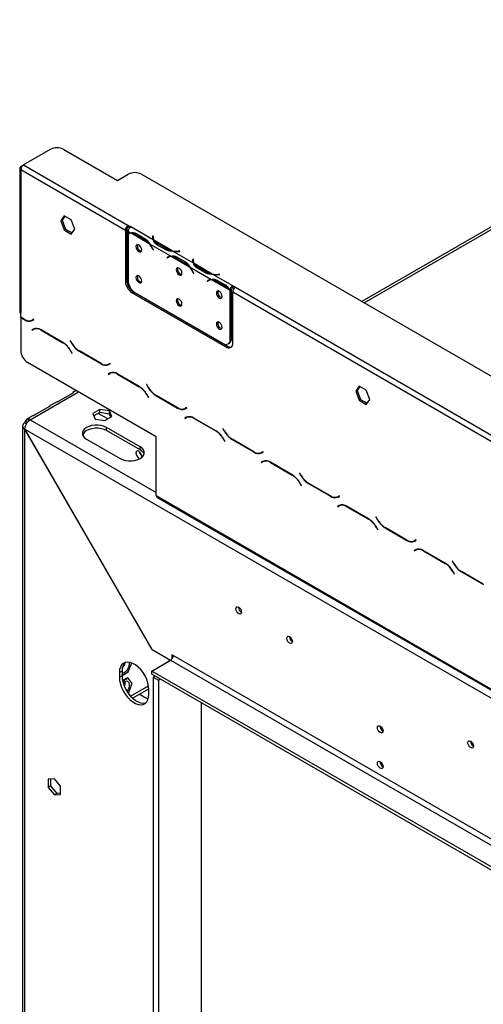
# Model space of a CAD drawing. Units: millimetres. Extents: x 118 to 4706, y 128 to 3787.
# Drawn here: x 3572 to 3751, y 779 to 1159 of the extents above; entities that cross this region are included whole.
import ezdxf

# ---------------------------------------------------------------- set-up
doc = ezdxf.new("R2010")
doc.units = ezdxf.units.MM
doc.header["$LTSCALE"] = 19

msp = doc.modelspace()

# ---------------------------------------------------------------- linework, layer by layer
at = {"color": 7, "linetype": 'Continuous', "lineweight": 25}
for p, q in [((3892.419, 1158.593), (3704.305, 1049.997)), ((3584.224, 1108.58), (3573.889, 1102.613)), ((3589.391, 1108.58), (3610.06, 1096.647)), ((3572.427, 1101.42), (3572.427, 1046.07)), ((3573.87, 1102.603), (3572.856, 1102.017)), ((3572.856, 1100.823), (3572.856, 1045.473)), ((3572.856, 1100.823), (3613.161, 1077.556)), ((3573.889, 1102.613), (3614.194, 1079.346)), ((3610.06, 1096.647), (3614.194, 1099.034)), ((3619.361, 1099.034), (3831.221, 976.73)), ((3589.584, 1083.015), (3588.226, 1081.083)), ((3588.743, 1081.382), (3588.226, 1081.083)), ((3589.802, 1082.889), (3588.743, 1081.382)), ((3588.743, 1081.382), (3590.1, 1077.883)), ((3592.299, 1081.447), (3589.584, 1083.015)), ((3593.656, 1077.949), (3592.299, 1081.447)), ((3588.226, 1081.083), (3589.584, 1077.585)), ((3590.1, 1077.883), (3589.584, 1077.585)), ((3589.584, 1077.585), (3592.299, 1076.017)), ((3590.1, 1077.883), (3592.597, 1076.442)), ((3592.299, 1076.017), (3593.656, 1077.949)), ((3613.161, 1077.556), (3613.161, 1057.865)), ((3613.677, 1077.854), (3613.677, 1058.163)), ((3615.228, 1078.749), (3614.194, 1079.346)), ((3614.194, 1079.346), (3614.194, 1078.749)), ((3614.194, 1078.749), (3614.802, 1078.398)), ((3615.228, 1078.749), (3615.225, 1078.748)), ((3623.889, 1073.747), (3615.225, 1078.748)), ((3615.104, 1076.431), (3614.192, 1076.958)), ((3614.192, 1076.958), (3614.192, 1076.16)), ((3614.192, 1075.989), (3614.192, 1058.004)), ((3614.787, 1076.335), (3614.271, 1076.037)), ((3622.36, 1072.243), (3615.326, 1076.304)), ((3617.12, 1075.754), (3620.565, 1073.766)), ((3617.374, 1076.196), (3620.818, 1074.208)), ((3621.081, 1074.064), (3620.565, 1073.766)), ((3623.743, 1075.313), (3623.69, 1074.96)), ((3623.743, 1074.716), (3623.69, 1074.368)), ((3623.889, 1075.305), (3623.743, 1075.313)), ((3623.743, 1074.716), (3623.743, 1075.313)), ((3623.814, 1074.712), (3623.743, 1074.716)), ((3623.814, 1074.666), (3623.814, 1074.07)), ((3623.835, 1074.953), (3623.889, 1075.305)), ((3631.144, 1069.559), (3624.11, 1073.619)), ((3630.606, 1067.482), (3622.581, 1072.115)), ((3623.652, 1070.321), (3623.931, 1069.777)), ((3624.01, 1069.808), (3623.731, 1070.352)), ((3624.004, 1069.819), (3623.931, 1069.777)), ((3623.931, 1069.777), (3624.01, 1069.808)), ((3628.672, 1069.911), (3625.227, 1071.899)), ((3628.927, 1070.351), (3625.483, 1072.34)), ((3628.927, 1069.755), (3628.927, 1070.351)), ((3629.694, 1067.123), (3629.177, 1066.825)), ((3629.456, 1067.048), (3629.177, 1066.825)), ((3629.177, 1066.825), (3629.256, 1066.703)), ((3629.256, 1066.703), (3629.535, 1066.925)), ((3629.969, 1067.343), (3629.694, 1067.123)), ((3629.694, 1067.123), (3629.733, 1067.064)), ((3630.289, 1067.386), (3629.773, 1067.088)), ((3637.861, 1063.294), (3630.828, 1067.355)), ((3639.391, 1064.798), (3631.365, 1069.431)), ((3632.622, 1066.805), (3636.067, 1064.817)), ((3632.876, 1067.247), (3636.32, 1065.259)), ((3634.065, 1069.431), (3633.455, 1069.4)), ((3633.468, 1069.316), (3634.078, 1069.347)), ((3634.078, 1069.347), (3634.065, 1069.431)), ((3634.065, 1069.346), (3634.065, 1069.431)), ((3639.245, 1066.364), (3639.192, 1066.011)), ((3639.391, 1066.356), (3639.245, 1066.364)), ((3639.245, 1065.767), (3639.245, 1066.364)), ((3639.337, 1066.004), (3639.391, 1066.356)), ((3636.583, 1065.115), (3636.067, 1064.817)), ((3646.108, 1058.533), (3638.083, 1063.166)), ((3639.245, 1065.767), (3639.192, 1065.419)), ((3639.316, 1065.763), (3639.245, 1065.767)), ((3639.316, 1065.717), (3639.316, 1065.12)), ((3646.646, 1060.609), (3639.612, 1064.67)), ((3644.174, 1060.962), (3640.729, 1062.95)), ((3644.429, 1061.402), (3640.985, 1063.39)), ((3639.154, 1061.372), (3639.433, 1060.828)), ((3639.512, 1060.859), (3639.233, 1061.403)), ((3639.506, 1060.87), (3639.433, 1060.828)), ((3639.433, 1060.828), (3639.512, 1060.859)), ((3644.429, 1060.805), (3644.429, 1061.402)), ((3645.471, 1058.394), (3645.196, 1058.174)), ((3645.791, 1058.437), (3645.275, 1058.138)), ((3653.363, 1054.345), (3646.33, 1058.405)), ((3654.497, 1056.077), (3646.867, 1060.482)), ((3649.567, 1060.482), (3648.957, 1060.451)), ((3648.969, 1060.367), (3649.58, 1060.398)), ((3649.58, 1060.398), (3649.567, 1060.482)), ((3649.567, 1060.397), (3649.567, 1060.482)), ((3613.161, 1057.865), (3613.677, 1058.163)), ((3645.196, 1058.174), (3644.679, 1057.876)), ((3644.958, 1058.098), (3644.679, 1057.876)), ((3644.679, 1057.876), (3644.758, 1057.754)), ((3644.758, 1057.754), (3645.037, 1057.976)), ((3645.196, 1058.174), (3645.235, 1058.115)), ((3648.124, 1057.856), (3651.569, 1055.868)), ((3648.378, 1058.298), (3651.822, 1056.31)), ((3652.085, 1056.166), (3651.569, 1055.868)), ((3653.982, 1054.639), (3653.468, 1054.395)), ((3654.497, 1056.077), (3654.499, 1056.078)), ((3654.497, 1055.48), (3654.497, 1056.077)), ((3654.497, 1055.48), (3654.499, 1055.482)), ((3655.533, 1055.482), (3654.499, 1056.078)), ((3654.499, 1055.482), (3654.499, 1056.078)), ((3654.499, 1055.482), (3655.107, 1055.13)), ((3655.533, 1055.482), (3755.779, 997.611)), ((3616.261, 1053.688), (3615.744, 1053.39)), ((3615.744, 1053.39), (3651.915, 1032.508)), ((3616.261, 1053.688), (3652.432, 1032.807)), ((3616.776, 1053.529), (3650.88, 1033.841)), ((3653.98, 1054.526), (3653.464, 1054.227)), ((3653.464, 1035.333), (3653.464, 1054.227)), ((3653.98, 1035.632), (3653.98, 1054.526)), ((3654.499, 1034), (3654.499, 1053.692)), ((3654.499, 1053.692), (3754.745, 995.821)), ((3572.856, 1043.982), (3572.856, 1045.473)), ((3574.33, 1043.13), (3572.856, 1043.982)), ((3572.959, 1043.922), (3572.856, 1043.862)), ((3572.856, 1043.862), (3572.856, 1043.086)), ((3572.856, 1043.862), (3574.373, 1042.986)), ((3572.856, 1043.086), (3572.856, 1031.009)), ((3577.716, 1039.419), (3577.119, 1039.074)), ((3577.821, 1043.169), (3577.253, 1042.841)), ((3577.77, 1043.139), (3577.253, 1042.841)), ((3577.296, 1042.697), (3577.894, 1043.042)), ((3577.732, 1039.428), (3577.635, 1039.372)), ((3578.276, 1039.574), (3577.759, 1039.275)), ((3577.821, 1043.169), (3577.77, 1043.139)), ((3577.894, 1043.042), (3577.821, 1043.169)), ((3578.276, 1039.574), (3578.472, 1039.672)), ((3577.635, 1039.372), (3577.119, 1039.074)), ((3577.119, 1039.074), (3577.192, 1038.947)), ((3577.192, 1038.947), (3577.759, 1039.275)), ((3577.635, 1039.372), (3577.708, 1039.246)), ((3589.1, 1034.246), (3580.639, 1039.13)), ((3580.682, 1038.986), (3589.057, 1034.151)), ((3653.464, 1035.333), (3653.98, 1035.632)), ((3591.918, 1035.03), (3591.845, 1034.988)), ((3591.918, 1035.03), (3591.845, 1034.988)), ((3591.845, 1034.988), (3592.443, 1033.953)), ((3592.486, 1034.047), (3591.918, 1035.03)), ((3651.915, 1032.508), (3652.432, 1032.807)), ((3652.707, 1033.66), (3653.223, 1033.959)), ((3591.98, 1031.066), (3592.547, 1030.083)), ((3592.62, 1030.125), (3592.023, 1031.16)), ((3592.547, 1030.083), (3592.62, 1030.125)), ((3595.366, 1030.867), (3603.826, 1025.983)), ((3603.784, 1026.127), (3595.409, 1030.962)), ((3625.045, 997.897), (3575.439, 1026.534)), ((3607.274, 1026.166), (3606.707, 1025.838)), ((3607.223, 1026.136), (3606.707, 1025.838)), ((3606.75, 1025.694), (3607.347, 1026.039)), ((3607.274, 1026.165), (3607.223, 1026.136)), ((3607.347, 1026.039), (3607.274, 1026.166)), ((3607.17, 1022.416), (3606.572, 1022.071)), ((3607.089, 1022.369), (3606.572, 1022.071)), ((3606.572, 1022.071), (3606.645, 1021.944)), ((3606.645, 1021.944), (3607.213, 1022.272)), ((3607.186, 1022.425), (3607.089, 1022.369)), ((3607.089, 1022.369), (3607.162, 1022.243)), ((3607.73, 1022.57), (3607.213, 1022.272)), ((3607.73, 1022.57), (3607.926, 1022.669)), ((3618.553, 1017.243), (3610.093, 1022.127)), ((3610.136, 1021.983), (3618.511, 1017.148)), ((3621.372, 1018.027), (3621.299, 1017.985)), ((3621.372, 1018.027), (3621.299, 1017.985)), ((3621.299, 1017.985), (3621.897, 1016.949)), ((3621.94, 1017.044), (3621.372, 1018.027)), ((3703.265, 1017.388), (3701.907, 1015.457)), ((3703.483, 1017.262), (3702.424, 1015.755)), ((3705.98, 1015.821), (3703.265, 1017.388)), ((3587.376, 1011.616), (3592.974, 1014.847)), ((3594.228, 1015.688), (3592.929, 1014.938)), ((3621.434, 1014.062), (3622.001, 1013.08)), ((3622.074, 1013.122), (3621.476, 1014.157)), ((3622.001, 1013.08), (3622.074, 1013.122)), ((3624.82, 1013.864), (3633.28, 1008.98)), ((3633.237, 1009.124), (3624.863, 1013.958)), ((3702.424, 1015.755), (3701.907, 1015.457)), ((3701.907, 1015.457), (3703.265, 1011.958)), ((3702.424, 1015.755), (3703.781, 1012.256)), ((3707.337, 1012.322), (3705.98, 1015.821)), ((3578.419, 1006.445), (3584.017, 1009.677)), ((3586.558, 1011.26), (3583.972, 1009.767)), ((3636.728, 1009.162), (3636.16, 1008.835)), ((3636.677, 1009.133), (3636.16, 1008.835)), ((3636.728, 1009.162), (3636.677, 1009.133)), ((3636.801, 1009.036), (3636.728, 1009.162)), ((3703.781, 1012.256), (3703.265, 1011.958)), ((3703.265, 1011.958), (3705.98, 1010.391)), ((3703.781, 1012.256), (3706.278, 1010.815)), ((3705.98, 1010.391), (3707.337, 1012.322)), ((3577.601, 1006.09), (3575.53, 1004.894)), ((3603.284, 1008.443), (3600.57, 1006.876)), ((3600.57, 1006.876), (3601.563, 1004.735)), ((3603.284, 1007.25), (3601.006, 1005.935)), ((3606.993, 1007.87), (3603.284, 1008.443)), ((3603.284, 1007.25), (3603.284, 1008.443)), ((3606.993, 1006.676), (3603.284, 1007.25)), ((3605.272, 1004.161), (3607.987, 1005.729)), ((3607.987, 1005.729), (3606.993, 1007.87)), ((3606.993, 1006.676), (3606.993, 1007.87)), ((3607.55, 1005.476), (3606.993, 1006.676)), ((3636.624, 1005.413), (3636.026, 1005.068)), ((3636.543, 1005.366), (3636.026, 1005.068)), ((3636.099, 1004.941), (3636.667, 1005.269)), ((3636.203, 1008.69), (3636.801, 1009.036)), ((3636.639, 1005.422), (3636.543, 1005.366)), ((3636.543, 1005.366), (3636.616, 1005.239)), ((3637.183, 1005.567), (3636.667, 1005.269)), ((3637.183, 1005.567), (3637.379, 1005.666)), ((3573.555, 1002.066), (3573.555, 657.768)), ((3575.035, 1002.899), (3574.411, 1003.259)), ((3574.602, 1004.151), (3575.345, 1003.326)), ((3575.61, 1004.733), (3575.865, 1003.948)), ((3601.563, 1004.735), (3605.272, 1004.161)), ((3636.026, 1005.068), (3636.099, 1004.941)), ((3648.007, 1000.239), (3639.547, 1005.123)), ((3639.59, 1004.979), (3647.964, 1000.145)), ((3574.411, 1000.831), (3574.448, 1000.852)), ((3574.411, 656.617), (3574.411, 1000.831)), ((3574.411, 1000.831), (3623.464, 915.868)), ((3623.485, 915.916), (3574.448, 1000.852)), ((3574.448, 1000.852), (3784.463, 879.613)), ((3618.85, 994.012), (3605.932, 1001.47)), ((3605.932, 1000.276), (3605.932, 1001.47)), ((3618.85, 992.819), (3605.932, 1000.276)), ((3625.045, 975.222), (3625.045, 997.897)), ((3650.826, 1001.024), (3650.753, 1000.981)), ((3650.826, 1001.024), (3650.753, 1000.981)), ((3650.753, 1000.981), (3651.351, 999.946)), ((3651.393, 1000.041), (3650.826, 1001.024)), ((3598.181, 996.995), (3611.099, 989.538)), ((3618.85, 992.819), (3618.85, 994.012)), ((3650.887, 997.059), (3651.455, 996.076)), ((3651.528, 996.118), (3650.93, 997.154)), ((3651.455, 996.076), (3651.528, 996.118)), ((3654.274, 996.86), (3662.734, 991.976)), ((3662.691, 992.121), (3654.317, 996.955)), ((3618.808, 991.946), (3618.518, 992.114)), ((3666.182, 992.159), (3665.614, 991.831)), ((3666.131, 992.13), (3665.614, 991.831)), ((3665.657, 991.687), (3666.255, 992.032)), ((3666.182, 992.159), (3666.131, 992.13)), ((3666.255, 992.032), (3666.182, 992.159)), ((3666.077, 988.409), (3665.48, 988.064)), ((3665.996, 988.363), (3665.48, 988.064)), ((3665.48, 988.064), (3665.553, 987.938)), ((3665.553, 987.938), (3666.12, 988.265)), ((3666.093, 988.418), (3665.996, 988.363)), ((3665.996, 988.363), (3666.069, 988.236)), ((3666.637, 988.564), (3666.12, 988.265)), ((3666.637, 988.564), (3666.833, 988.663)), ((3677.461, 983.236), (3669.001, 988.12)), ((3669.043, 987.976), (3677.418, 983.142)), ((3680.28, 984.02), (3680.207, 983.978)), ((3680.28, 984.02), (3680.207, 983.978)), ((3680.207, 983.978), (3680.804, 982.943)), ((3680.847, 983.037), (3680.28, 984.02)), ((3680.341, 980.056), (3680.909, 979.073)), ((3680.982, 979.115), (3680.384, 980.151)), ((3680.909, 979.073), (3680.982, 979.115)), ((3683.727, 979.857), (3692.188, 974.973)), ((3692.145, 975.117), (3683.77, 979.952)), ((3625.045, 975.222), (3784.199, 883.345)), ((3695.635, 975.156), (3695.068, 974.828)), ((3695.585, 975.126), (3695.068, 974.828)), ((3695.111, 974.684), (3695.709, 975.029)), ((3695.635, 975.156), (3695.585, 975.126)), ((3695.709, 975.029), (3695.635, 975.156)), ((3625.348, 974.553), (3784.502, 882.676)), ((3695.531, 971.406), (3694.933, 971.061)), ((3695.45, 971.359), (3694.933, 971.061)), ((3695.006, 970.934), (3695.574, 971.262)), ((3695.547, 971.415), (3695.45, 971.359)), ((3695.45, 971.359), (3695.523, 971.233)), ((3696.091, 971.56), (3695.574, 971.262)), ((3696.091, 971.56), (3696.287, 971.659)), ((3694.933, 971.061), (3695.006, 970.934)), ((3706.915, 966.233), (3698.454, 971.117)), ((3698.497, 970.973), (3706.872, 966.138)), ((3709.733, 967.017), (3709.66, 966.975)), ((3709.733, 967.017), (3709.66, 966.975)), ((3709.66, 966.975), (3710.258, 965.94)), ((3710.301, 966.034), (3709.733, 967.017)), ((3709.795, 963.053), (3710.362, 962.07)), ((3710.435, 962.112), (3709.838, 963.147)), ((3710.362, 962.07), (3710.435, 962.112)), ((3713.181, 962.854), (3721.641, 957.97)), ((3721.599, 958.114), (3713.224, 962.949)), ((3725.089, 958.152), (3724.522, 957.825)), ((3725.038, 958.123), (3724.522, 957.825)), ((3724.564, 957.681), (3725.162, 958.026)), ((3725.089, 958.152), (3725.038, 958.123)), ((3725.162, 958.026), (3725.089, 958.152)), ((3724.985, 954.403), (3724.387, 954.058)), ((3724.904, 954.356), (3724.387, 954.058)), ((3724.387, 954.058), (3724.46, 953.931)), ((3724.46, 953.931), (3725.028, 954.259)), ((3725.001, 954.412), (3724.904, 954.356)), ((3724.904, 954.356), (3724.977, 954.23)), ((3725.544, 954.557), (3725.028, 954.259)), ((3725.544, 954.557), (3725.74, 954.656)), ((3736.368, 949.23), (3727.908, 954.114)), ((3727.951, 953.97), (3736.325, 949.135)), ((3739.187, 950.014), (3739.114, 949.972)), ((3739.187, 950.014), (3739.114, 949.972)), ((3739.114, 949.972), (3739.712, 948.936)), ((3739.755, 949.031), (3739.187, 950.014)), ((3739.248, 946.049), (3739.816, 945.066)), ((3739.889, 945.109), (3739.291, 946.144)), ((3739.816, 945.066), (3739.889, 945.109)), ((3742.635, 945.851), (3751.095, 940.967)), ((3751.052, 941.111), (3742.678, 945.945)), ((3623.516, 915.898), (3623.464, 915.868)), ((3629.96, 912.118), (3623.464, 915.868)), ((3623.485, 915.916), (3630.564, 911.829)), ((3614.27, 907.329), (3615.606, 910.771)), ((3623.33, 907.653), (3630.565, 911.829)), ((3630.565, 911.829), (3835.102, 793.752)), ((3631.598, 913.619), (3631.081, 913.917)), ((3631.081, 913.917), (3631.081, 912.287)), ((3836.136, 795.542), (3631.598, 913.619)), ((3611.874, 907.641), (3610.841, 907.045)), ((3610.841, 907.045), (3610.841, 905.255)), ((3611.874, 907.641), (3611.874, 905.851)), ((3611.874, 905.946), (3614.27, 907.329)), ((3838.184, 783.62), (3623.33, 907.653)), ((3623.33, 906.459), (3623.33, 907.653)), ((3611.874, 905.851), (3610.841, 905.255)), ((3614.012, 905.091), (3612.081, 903.977)), ((3614.27, 904.942), (3612.14, 903.713)), ((3614.27, 904.942), (3614.012, 905.091)), ((3615.762, 902.82), (3614.27, 904.942)), ((3838.184, 782.427), (3623.33, 906.459)), ((3624.586, 905.735), (3623.811, 905.287)), ((3623.811, 905.287), (3625.878, 904.094)), ((3623.811, 905.287), (3623.811, 668.694)), ((3626.653, 904.541), (3625.878, 904.094)), ((3625.878, 904.094), (3625.878, 667.501)), ((3614.305, 899.065), (3615.762, 902.82)), ((3615.94, 897.212), (3622.201, 900.826)), ((3622.209, 898.692), (3622.209, 900.482)), ((3621.912, 896.771), (3620.4, 897.644)), ((3642.413, 679.434), (3642.413, 895.443)), ((3585.779, 866.171), (3583.428, 865.96)), ((3583.428, 865.96), (3583.428, 862.825)), ((3584.461, 863.422), (3584.461, 866.053)), ((3588.13, 863.246), (3585.779, 866.171)), ((3584.461, 863.422), (3583.428, 862.825)), ((3583.428, 862.825), (3585.779, 859.9)), ((3586.813, 860.497), (3584.461, 863.422)), ((3588.13, 860.111), (3588.13, 863.246)), ((3586.813, 860.497), (3585.779, 859.9)), ((3585.779, 859.9), (3588.13, 860.111)), ((3588.13, 860.615), (3586.813, 860.497))]:
    msp.add_line(p, q, dxfattribs=at)
at = {"color": 8, "linetype": 'Continuous', "lineweight": 25}
for p, q in [((3705.161, 1049.503), (3893.881, 1158.449)), ((3573.158, 1101.842), (3572.856, 1102.017)), ((3617.63, 1076.048), (3617.12, 1075.754)), ((3623.69, 1074.372), (3623.69, 1074.96)), ((3623.726, 1070.363), (3623.652, 1070.321)), ((3625.483, 1071.752), (3625.483, 1072.34)), ((3629.966, 1067.342), (3629.456, 1067.048)), ((3633.132, 1067.099), (3632.622, 1066.805)), ((3633.455, 1069.315), (3633.455, 1069.4)), ((3639.192, 1065.423), (3639.192, 1066.011)), ((3640.985, 1062.803), (3640.985, 1063.39)), ((3639.228, 1061.414), (3639.154, 1061.372)), ((3645.468, 1058.393), (3644.958, 1058.098)), ((3648.957, 1060.366), (3648.957, 1060.451)), ((3648.633, 1058.15), (3648.124, 1057.856)), ((3574.479, 1043.048), (3574.373, 1042.986)), ((3580.786, 1039.046), (3580.682, 1038.986)), ((3589.16, 1034.211), (3589.057, 1034.151)), ((3592.516, 1033.995), (3592.443, 1033.953)), ((3592.053, 1031.108), (3591.98, 1031.066)), ((3595.47, 1030.927), (3595.366, 1030.867)), ((3603.933, 1026.044), (3603.826, 1025.983)), ((3610.239, 1022.042), (3610.136, 1021.983)), ((3618.613, 1017.208), (3618.511, 1017.148)), ((3621.97, 1016.992), (3621.897, 1016.949)), ((3576.478, 1004.453), (3595.084, 1015.194)), ((3621.507, 1014.105), (3621.434, 1014.062)), ((3624.923, 1013.923), (3624.82, 1013.864)), ((3606.37, 1004.796), (3602.702, 1006.913)), ((3633.386, 1009.041), (3633.28, 1008.98)), ((3576.478, 1004.453), (3625.045, 976.415)), ((3639.693, 1005.039), (3639.59, 1004.979)), ((3596.889, 999.094), (3596.889, 998.178)), ((3648.067, 1000.204), (3647.964, 1000.145)), ((3651.424, 999.988), (3651.351, 999.946)), ((3650.96, 997.101), (3650.887, 997.059)), ((3654.377, 996.92), (3654.274, 996.86)), ((3662.84, 992.038), (3662.734, 991.976)), ((3669.147, 988.036), (3669.043, 987.976)), ((3677.521, 983.201), (3677.418, 983.142)), ((3680.878, 982.985), (3680.804, 982.943)), ((3680.414, 980.098), (3680.341, 980.056)), ((3683.831, 979.917), (3683.727, 979.857)), ((3692.294, 975.034), (3692.188, 974.973)), ((3698.6, 971.033), (3698.497, 970.973)), ((3706.975, 966.198), (3706.872, 966.138)), ((3710.331, 965.982), (3710.258, 965.94)), ((3709.868, 963.095), (3709.795, 963.053)), ((3713.284, 962.914), (3713.181, 962.854)), ((3721.747, 958.031), (3721.641, 957.97)), ((3728.054, 954.029), (3727.951, 953.97)), ((3736.428, 949.194), (3736.325, 949.135)), ((3739.785, 948.979), (3739.712, 948.936)), ((3739.322, 946.092), (3739.248, 946.049)), ((3742.738, 945.91), (3742.635, 945.851)), ((3630.011, 912.148), (3629.96, 912.118)), ((3629.96, 911.48), (3629.96, 912.118)), ((3615.164, 897.999), (3622.073, 901.988))]:
    msp.add_line(p, q, dxfattribs=at)
at = {"color": 7, "linetype": 'Continuous', "lineweight": 25, "flags": 128}
for points in [[(3614.787, 1076.335), (3614.833, 1076.361), (3614.941, 1076.415)], [(3623.822, 1073.897), (3623.814, 1074.019), (3623.814, 1074.07)], [(3619.437, 1069.894), (3619.352, 1070.434), (3619.111, 1070.989), (3618.751, 1071.475), (3618.326, 1071.818), (3617.901, 1071.966), (3617.54, 1071.896), (3617.299, 1071.619), (3617.215, 1071.177), (3617.299, 1070.637), (3617.54, 1070.082), (3617.901, 1069.596), (3618.326, 1069.253), (3618.751, 1069.105), (3619.111, 1069.175), (3619.352, 1069.452), (3619.437, 1069.894)], [(3630.289, 1067.386), (3630.334, 1067.411), (3630.443, 1067.466)], [(3634.939, 1060.945), (3634.854, 1061.485), (3634.613, 1062.04), (3634.253, 1062.526), (3633.828, 1062.869), (3633.403, 1063.017), (3633.042, 1062.947), (3632.801, 1062.67), (3632.717, 1062.228), (3632.801, 1061.688), (3633.042, 1061.133), (3633.403, 1060.647), (3633.828, 1060.304), (3634.253, 1060.156), (3634.613, 1060.226), (3634.854, 1060.503), (3634.939, 1060.945)], [(3639.324, 1064.948), (3639.316, 1065.069), (3639.316, 1065.12)], [(3619.437, 1057.96), (3619.352, 1058.5), (3619.111, 1059.055), (3618.751, 1059.541), (3618.326, 1059.884), (3617.901, 1060.032), (3617.54, 1059.962), (3617.299, 1059.685), (3617.215, 1059.243), (3617.299, 1058.703), (3617.54, 1058.148), (3617.901, 1057.662), (3618.326, 1057.319), (3618.751, 1057.171), (3619.111, 1057.241), (3619.352, 1057.518), (3619.437, 1057.96)], [(3645.791, 1058.437), (3645.836, 1058.462), (3645.945, 1058.516)], [(3634.939, 1049.011), (3634.854, 1049.551), (3634.613, 1050.106), (3634.253, 1050.592), (3633.828, 1050.935), (3633.403, 1051.083), (3633.042, 1051.013), (3632.801, 1050.736), (3632.717, 1050.294), (3632.801, 1049.754), (3633.042, 1049.199), (3633.403, 1048.713), (3633.828, 1048.37), (3634.253, 1048.222), (3634.613, 1048.292), (3634.854, 1048.569), (3634.939, 1049.011)], [(3650.441, 1051.996), (3650.356, 1052.536), (3650.115, 1053.091), (3649.755, 1053.577), (3649.33, 1053.92), (3648.905, 1054.068), (3648.544, 1053.998), (3648.303, 1053.721), (3648.219, 1053.279), (3648.303, 1052.739), (3648.544, 1052.184), (3648.905, 1051.698), (3649.33, 1051.354), (3649.755, 1051.207), (3650.115, 1051.277), (3650.356, 1051.554), (3650.441, 1051.996)], [(3650.441, 1040.062), (3650.356, 1040.602), (3650.115, 1041.157), (3649.755, 1041.643), (3649.33, 1041.986), (3648.905, 1042.134), (3648.544, 1042.064), (3648.303, 1041.787), (3648.219, 1041.345), (3648.303, 1040.805), (3648.544, 1040.25), (3648.905, 1039.764), (3649.33, 1039.42), (3649.755, 1039.273), (3650.115, 1039.343), (3650.356, 1039.62), (3650.441, 1040.062)], [(3605.932, 1001.47), (3604.972, 1001.912), (3603.866, 1002.219), (3602.67, 1002.377), (3601.443, 1002.377), (3600.246, 1002.219), (3599.14, 1001.912), (3598.181, 1001.47), (3597.415, 1000.916), (3596.883, 1000.278), (3596.61, 999.587), (3596.61, 998.878), (3596.883, 998.188), (3597.415, 997.549), (3598.181, 996.995)], [(3605.932, 1000.276), (3604.972, 1000.718), (3603.866, 1001.026), (3602.67, 1001.183), (3601.443, 1001.183), (3600.246, 1001.026), (3599.14, 1000.718), (3598.181, 1000.276), (3597.415, 999.722), (3596.883, 999.084), (3596.674, 998.636)], [(3611.099, 989.538), (3612.059, 989.096), (3613.164, 988.789), (3614.361, 988.631), (3615.588, 988.631), (3616.785, 988.789), (3617.89, 989.096), (3618.85, 989.538), (3619.615, 990.092), (3620.148, 990.73), (3620.421, 991.421), (3620.421, 992.129), (3620.148, 992.82), (3619.615, 993.458), (3618.85, 994.012)], [(3619.365, 989.881), (3619.384, 989.919), (3619.47, 990.371), (3619.384, 990.923), (3619.137, 991.492), (3618.768, 991.989), (3618.333, 992.34), (3617.898, 992.491), (3617.529, 992.42), (3617.283, 992.136), (3617.196, 991.684), (3617.283, 991.131), (3617.529, 990.563), (3617.898, 990.066), (3618.333, 989.715), (3618.333, 989.715)], [(3618.333, 989.715), (3618.768, 989.563), (3618.891, 989.562)], [(3656.806, 932.244), (3657.221, 931.909), (3657.573, 931.434), (3657.808, 930.891), (3657.891, 930.364), (3657.808, 929.932), (3657.573, 929.662), (3657.221, 929.593), (3656.806, 929.737), (3656.391, 930.073), (3656.039, 930.547), (3655.803, 931.09), (3655.721, 931.617), (3655.803, 932.049), (3656.039, 932.32), (3656.391, 932.388), (3656.806, 932.244)], [(3676.442, 920.908), (3676.857, 920.573), (3677.209, 920.098), (3677.444, 919.556), (3677.527, 919.029), (3677.444, 918.597), (3677.209, 918.326), (3676.857, 918.258), (3676.442, 918.402), (3676.026, 918.737), (3675.674, 919.212), (3675.439, 919.754), (3675.357, 920.281), (3675.439, 920.713), (3675.674, 920.984), (3676.026, 921.052), (3676.442, 920.908)], [(3622.209, 900.482), (3622.112, 901.744), (3621.825, 903.075), (3621.357, 904.429), (3620.725, 905.76), (3619.95, 907.024), (3619.058, 908.176), (3618.08, 909.179), (3617.049, 909.996), (3616, 910.602), (3614.969, 910.975), (3613.991, 911.102), (3613.099, 910.979), (3612.324, 910.61), (3611.692, 910.009), (3611.224, 909.194), (3610.937, 908.195), (3610.841, 907.045)], [(3611.874, 906.85), (3611.959, 906.852), (3612.568, 907.015), (3613.197, 907.417), (3613.786, 908.018), (3614.276, 908.759), (3614.619, 909.568), (3614.783, 910.365), (3614.759, 911.022)], [(3629.96, 912.118), (3630.403, 911.909), (3630.471, 911.883)], [(3610.841, 905.255), (3610.937, 903.993), (3611.224, 902.662), (3611.692, 901.308), (3612.324, 899.976), (3613.099, 898.713), (3613.991, 897.56), (3614.969, 896.558), (3616, 895.74), (3617.049, 895.135), (3618.08, 894.762), (3619.058, 894.635), (3619.95, 894.758), (3620.725, 895.126), (3621.357, 895.728), (3621.825, 896.542), (3622.112, 897.542), (3622.209, 898.692)], [(3611.874, 905.851), (3611.971, 904.589), (3612.258, 903.259), (3612.725, 901.904), (3613.358, 900.573), (3614.133, 899.309), (3615.025, 898.157), (3616.003, 897.155), (3617.034, 896.337), (3618.083, 895.731), (3619.114, 895.359), (3620.092, 895.232), (3620.984, 895.354), (3621.027, 895.368)], [(3613.847, 899.741), (3614.276, 900.405), (3614.619, 901.214), (3614.783, 902.011), (3614.75, 902.719), (3614.524, 903.269), (3614.127, 903.605), (3613.598, 903.697), (3612.989, 903.534), (3612.359, 903.132), (3612.307, 903.088)], [(3620.4, 897.644), (3619.04, 898.317), (3618.314, 898.582)], [(3711.321, 886.452), (3711.736, 886.117), (3712.088, 885.642), (3712.324, 885.1), (3712.406, 884.572), (3712.324, 884.14), (3712.088, 883.87), (3711.736, 883.801), (3711.321, 883.946), (3710.906, 884.281), (3710.554, 884.756), (3710.319, 885.298), (3710.236, 885.825), (3710.319, 886.257), (3710.554, 886.528), (3710.906, 886.596), (3711.321, 886.452)], [(3746.2, 880.637), (3746.616, 880.302), (3746.968, 879.827), (3747.203, 879.285), (3747.286, 878.758), (3747.203, 878.326), (3746.968, 878.055), (3746.616, 877.987), (3746.2, 878.131), (3745.785, 878.466), (3745.433, 878.941), (3745.198, 879.483), (3745.115, 880.011), (3745.198, 880.442), (3745.433, 880.713), (3745.785, 880.782), (3746.2, 880.637)], [(3711.321, 872.728), (3711.736, 872.393), (3712.088, 871.918), (3712.324, 871.375), (3712.406, 870.848), (3712.324, 870.416), (3712.088, 870.146), (3711.736, 870.077), (3711.321, 870.222), (3710.906, 870.557), (3710.554, 871.031), (3710.319, 871.574), (3710.236, 872.101), (3710.319, 872.533), (3710.554, 872.804), (3710.906, 872.872), (3711.321, 872.728)]]:
    msp.add_lwpolyline(points, dxfattribs=at)
at = {"color": 7, "linetype": 'Continuous', "lineweight": 25}
for centre, radius, start, end in [((3586.807, 1103.593), 5.616, 62.60967, 117.39033), ((3573.082, 1101.42), 0.638, 110.78342, 249.21658), ((3575.099, 1100.721), 2.246, 122.60548, 177.39452), ((3616.778, 1094.047), 5.616, 62.60967, 117.39033), ((3615.404, 1077.454), 2.246, 122.60548, 177.39452), ((3614.799, 1077.803), 1.123, 122.60548, 177.39452), ((3616.436, 1076.856), 2.246, 122.60548, 177.39452), ((3615.225, 1074.356), 2.079, 93.33972, 119.80627), ((3615.286, 1074.248), 2.056, 88.90289, 122.15481), ((3615.181, 1072.623), 3.683, 58.22577, 87.74772), ((3616.868, 1067.59), 7.198, 40.27129, 59.09338), ((3625.705, 1074.668), 2.036, 171.72991, 206.88312), ((3625.839, 1074.67), 2.023, 171.96407, 211.30495), ((3627.225, 1075.585), 3.684, 212.26092, 241.77988), ((3619.733, 1071.348), 1.99, 161.79455, 258.20008), ((3615.052, 1065.932), 9.655, 27.03707, 40.81498), ((3614.852, 1065.815), 9.971, 27.06677, 39.18619), ((3632.427, 1076.642), 7.199, 240.91191, 259.73054), ((3630.717, 1065.449), 2.037, 93.12575, 128.27467), ((3630.782, 1065.331), 2.024, 88.70421, 128.04076), ((3630.683, 1063.674), 3.683, 58.22577, 87.74772), ((3632.956, 1079.044), 9.657, 259.18688, 272.9624), ((3632.957, 1079.276), 9.973, 260.81537, 272.93271), ((3641.207, 1065.718), 2.036, 171.72991, 206.88312), ((3641.341, 1065.721), 2.023, 171.96407, 211.30495), ((3635.235, 1062.399), 1.99, 161.79453, 258.2001), ((3632.37, 1058.641), 7.198, 40.27129, 59.09338), ((3630.554, 1056.983), 9.655, 27.03707, 40.81498), ((3630.354, 1056.866), 9.971, 27.06677, 39.18619), ((3642.727, 1066.636), 3.684, 212.26092, 241.77988), ((3619.733, 1059.414), 1.99, 161.79456, 258.20007), ((3647.929, 1067.693), 7.199, 240.91191, 259.73054), ((3646.219, 1056.5), 2.037, 93.12575, 128.27467), ((3646.284, 1056.382), 2.024, 88.70421, 128.04076), ((3646.185, 1054.725), 3.683, 58.22577, 87.74772), ((3648.458, 1070.095), 9.657, 259.18688, 272.9624), ((3648.459, 1070.327), 9.973, 260.81537, 272.93271), ((3618.77, 1058.12), 5.615, 182.60548, 237.39452), ((3619.287, 1058.418), 5.615, 182.60548, 237.39452), ((3619.801, 1058.26), 5.615, 182.60548, 237.39452), ((3647.871, 1049.692), 7.198, 40.27129, 59.09338), ((3655.728, 1054.168), 2.271, 122.8032, 174.26306), ((3647.109, 1048.764), 8.968, 39.98199, 40.96829), ((3655.112, 1054.526), 1.136, 122.8032, 174.26306), ((3656.743, 1053.589), 2.246, 122.60548, 177.39452), ((3635.235, 1050.465), 1.99, 161.79454, 258.20008), ((3650.737, 1053.45), 1.99, 161.79456, 258.20007), ((3646.592, 1048.465), 8.968, 39.98199, 40.96829), ((3573.159, 1046.143), 0.735, 185.6948, 245.62534), ((3576.042, 1045.521), 2.94, 234.38183, 294.31395), ((3576.085, 1045.377), 2.94, 234.38183, 294.31395), ((3576.793, 1044.783), 2.058, 277.36323, 299.68828), ((3578.927, 1036.74), 2.94, 54.38183, 114.31395), ((3578.97, 1036.596), 2.94, 54.38183, 114.31395), ((3650.737, 1041.516), 1.99, 161.79455, 258.20007), ((3652.242, 1035.41), 1.752, 304.05635, 7.25583), ((3584.593, 1026.996), 8.434, 28.85561, 58.04533), ((3584.636, 1027.09), 8.434, 28.85561, 58.04533), ((3599.83, 1038.023), 8.434, 208.85561, 238.04533), ((3599.873, 1038.117), 8.434, 208.85561, 238.04533), ((3651.889, 1035.078), 1.596, 230.79671, 9.21404), ((3652.924, 1033.745), 1.596, 230.79671, 9.21404), ((3653.548, 1034.427), 1.967, 235.45745, 282.76004), ((3578.465, 1031.264), 5.615, 182.60548, 237.39452), ((3605.496, 1028.517), 2.94, 234.38183, 294.31395), ((3605.539, 1028.373), 2.94, 234.38183, 294.31395), ((3606.247, 1027.78), 2.058, 277.36323, 299.68828), ((3608.381, 1019.736), 2.94, 54.38183, 114.31395), ((3608.424, 1019.592), 2.94, 54.38183, 114.31395), ((3614.047, 1009.992), 8.434, 28.85561, 58.04533), ((3614.09, 1010.087), 8.434, 28.85561, 58.04533), ((3629.284, 1021.02), 8.434, 208.85561, 238.04533), ((3629.326, 1021.114), 8.434, 208.85561, 238.04533), ((3634.95, 1011.514), 2.94, 234.38183, 294.31395), ((3634.993, 1011.37), 2.94, 234.38183, 294.31395), ((3635.701, 1010.776), 2.058, 277.36323, 299.68828), ((3637.834, 1002.733), 2.94, 54.38183, 114.31395), ((3637.877, 1002.589), 2.94, 54.38183, 114.31395), ((3576.345, 1003.311), 1.935, 154.26231, 181.54597), ((3575.466, 1002.805), 1.934, 58.45634, 85.74503), ((3643.501, 992.989), 8.434, 28.85561, 58.04533), ((3643.543, 993.084), 8.434, 28.85561, 58.04533), ((3658.737, 1004.016), 8.434, 208.85561, 238.04533), ((3658.78, 1004.111), 8.434, 208.85561, 238.04533), ((3621.034, 992.586), 2.558, 188.02673, 231.96789), ((3617.468, 990.037), 3.106, 21.55188, 63.58562), ((3664.404, 994.511), 2.94, 234.38183, 294.31395), ((3664.446, 994.367), 2.94, 234.38183, 294.31395), ((3665.155, 993.773), 2.058, 277.36323, 299.68828), ((3667.288, 985.73), 2.94, 54.38183, 114.31395), ((3667.331, 985.586), 2.94, 54.38183, 114.31395), ((3672.954, 975.986), 8.434, 28.85561, 58.04533), ((3672.997, 976.08), 8.434, 28.85561, 58.04533), ((3688.191, 987.013), 8.434, 208.85561, 238.04533), ((3688.234, 987.108), 8.434, 208.85561, 238.04533), ((3625.762, 975.143), 0.721, 173.70115, 234.98667), ((3693.857, 977.508), 2.94, 234.38183, 294.31395), ((3693.9, 977.364), 2.94, 234.38183, 294.31395), ((3694.608, 976.77), 2.058, 277.36323, 299.68828), ((3696.742, 968.727), 2.94, 54.38183, 114.31395), ((3696.785, 968.583), 2.94, 54.38183, 114.31395), ((3702.408, 958.982), 8.434, 28.85561, 58.04533), ((3702.451, 959.077), 8.434, 28.85561, 58.04533), ((3717.645, 970.01), 8.434, 208.85561, 238.04533), ((3717.688, 970.104), 8.434, 208.85561, 238.04533), ((3723.311, 960.504), 2.94, 234.38183, 294.31395), ((3723.354, 960.36), 2.94, 234.38183, 294.31395), ((3724.062, 959.767), 2.058, 277.36323, 299.68828), ((3726.196, 951.723), 2.94, 54.38183, 114.31395), ((3726.238, 951.579), 2.94, 54.38183, 114.31395), ((3731.862, 941.979), 8.434, 28.85561, 58.04533), ((3731.905, 942.074), 8.434, 28.85561, 58.04533), ((3747.098, 953.006), 8.434, 208.85561, 238.04533), ((3747.141, 953.101), 8.434, 208.85561, 238.04533), ((3658.973, 932.242), 2.218, 179.23623, 240.75839), ((3678.609, 920.906), 2.218, 179.2362, 240.75843), ((3616.209, 907.972), 4.348, 136.49344, 184.36679), ((3608.453, 911.943), 4.7, 318.60145, 347.91814), ((3629.354, 913.721), 2.246, 302.60548, 357.39452), ((3609.565, 903.239), 3.541, 335.37325, 5.476), ((3713.489, 886.45), 2.218, 179.2362, 240.75843), ((3748.368, 880.635), 2.218, 179.23618, 240.75845), ((3713.489, 872.726), 2.218, 179.2362, 240.75843)]:
    msp.add_arc(centre, radius, start, end, dxfattribs=at)
for points, knots in [([(3615.104, 1076.431), (3615.458, 1076.517), (3616.165, 1076.689), (3616.971, 1076.361), (3617.374, 1076.196)], [0, 0, 0, 0, 0.4997756, 1, 1, 1, 1]), ([(3620.818, 1074.208), (3621.148, 1073.948), (3621.81, 1073.428), (3622.324, 1072.553), (3622.581, 1072.115)], [0, 0, 0, 0, 0.4999557, 1, 1, 1, 1]), ([(3625.227, 1071.899), (3624.884, 1072.167), (3624.198, 1072.701), (3623.992, 1073.398), (3623.889, 1073.747)], [0, 0, 0, 0, 0.49995573, 1, 1, 1, 1]), ([(3631.365, 1069.431), (3630.858, 1069.434), (3629.842, 1069.44), (3629.062, 1069.754), (3628.672, 1069.911)], [0, 0, 0, 0, 0.4997756, 1, 1, 1, 1]), ([(3630.606, 1067.482), (3630.96, 1067.568), (3631.667, 1067.74), (3632.473, 1067.411), (3632.876, 1067.247)], [0, 0, 0, 0, 0.4997756, 1, 1, 1, 1]), ([(3636.32, 1065.259), (3636.65, 1064.999), (3637.312, 1064.479), (3637.826, 1063.604), (3638.083, 1063.166)], [0, 0, 0, 0, 0.4999557, 1, 1, 1, 1]), ([(3640.729, 1062.95), (3640.386, 1063.217), (3639.7, 1063.752), (3639.494, 1064.449), (3639.391, 1064.798)], [0, 0, 0, 0, 0.4999557, 1, 1, 1, 1]), ([(3646.867, 1060.482), (3646.36, 1060.485), (3645.344, 1060.491), (3644.564, 1060.805), (3644.174, 1060.962)], [0, 0, 0, 0, 0.4997756, 1, 1, 1, 1]), ([(3646.108, 1058.533), (3646.462, 1058.619), (3647.169, 1058.791), (3647.975, 1058.462), (3648.378, 1058.298)], [0, 0, 0, 0, 0.4997756, 1, 1, 1, 1]), ([(3651.822, 1056.31), (3652.133, 1056.072), (3652.756, 1055.596), (3653.23, 1054.795), (3653.468, 1054.395)], [0, 0, 0, 0, 0.4998913, 1, 1, 1, 1]), ([(3592.974, 1014.847), (3593.018, 1014.881), (3593.082, 1014.929), (3593.115, 1014.974), (3593.12, 1015.004), (3593.064, 1015.003), (3592.984, 1014.976), (3592.929, 1014.938), (3592.929, 1014.938)], [0, 0, 0, 0, 0.2523303, 0.3673386, 0.4803232, 0.7175391, 0.9970592, 1, 1, 1, 1]), ([(3584.017, 1009.677), (3584.061, 1009.71), (3584.125, 1009.758), (3584.159, 1009.803), (3584.163, 1009.833), (3584.107, 1009.832), (3584.027, 1009.805), (3583.973, 1009.768), (3583.972, 1009.767)], [0, 0, 0, 0, 0.2523303, 0.3673386, 0.4803232, 0.7175391, 0.9970592, 1, 1, 1, 1]), ([(3586.558, 1011.26), (3586.617, 1011.291), (3586.725, 1011.346), (3586.915, 1011.415), (3587.063, 1011.472), (3587.171, 1011.516), (3587.278, 1011.564), (3587.343, 1011.598), (3587.376, 1011.616)], [0, 0, 0, 0, 0.30330161, 0.54856887, 0.65836772, 0.76639811, 0.87851917, 1, 1, 1, 1]), ([(3577.601, 1006.09), (3577.661, 1006.12), (3577.768, 1006.175), (3577.958, 1006.244), (3578.107, 1006.301), (3578.215, 1006.345), (3578.321, 1006.394), (3578.386, 1006.428), (3578.419, 1006.445)], [0, 0, 0, 0, 0.3033016, 0.5485689, 0.6583677, 0.7663981, 0.8785192, 1, 1, 1, 1]), ([(3575.61, 1004.733), (3575.666, 1004.779), (3575.749, 1004.846), (3575.788, 1004.915), (3575.788, 1004.963), (3575.709, 1004.979), (3575.533, 1004.906), (3575.335, 1004.763), (3575.143, 1004.59), (3574.985, 1004.451), (3574.818, 1004.308), (3574.69, 1004.215), (3574.602, 1004.151)], [0, 0, 0, 0, 0.1244241, 0.1816418, 0.2382495, 0.3580938, 0.4998479, 0.6425691, 0.7627938, 0.8193402, 0.8763428, 1, 1, 1, 1]), ([(3612.564, 903.251), (3612.559, 903.119), (3612.552, 902.955), (3612.489, 902.771), (3612.477, 902.734)], [0, 0, 0, 0, 0.7997314, 1, 1, 1, 1])]:
    msp.add_open_spline(points, degree=3, knots=knots, dxfattribs=at)
for points in [[(3574.411, 1003.259), (3574.171, 1003.081), (3573.692, 1002.726), (3573.486, 1002.045), (3573.692, 1001.364), (3574.171, 1001.008), (3574.411, 1000.831)], [(3574.448, 1000.852), (3574.476, 1001.184), (3574.532, 1001.849), (3575, 1002.919), (3575.675, 1003.871), (3576.21, 1004.259), (3576.478, 1004.453)]]:
    msp.add_open_spline(points, degree=3, dxfattribs=at)

doc.saveas('drawing.dxf')
